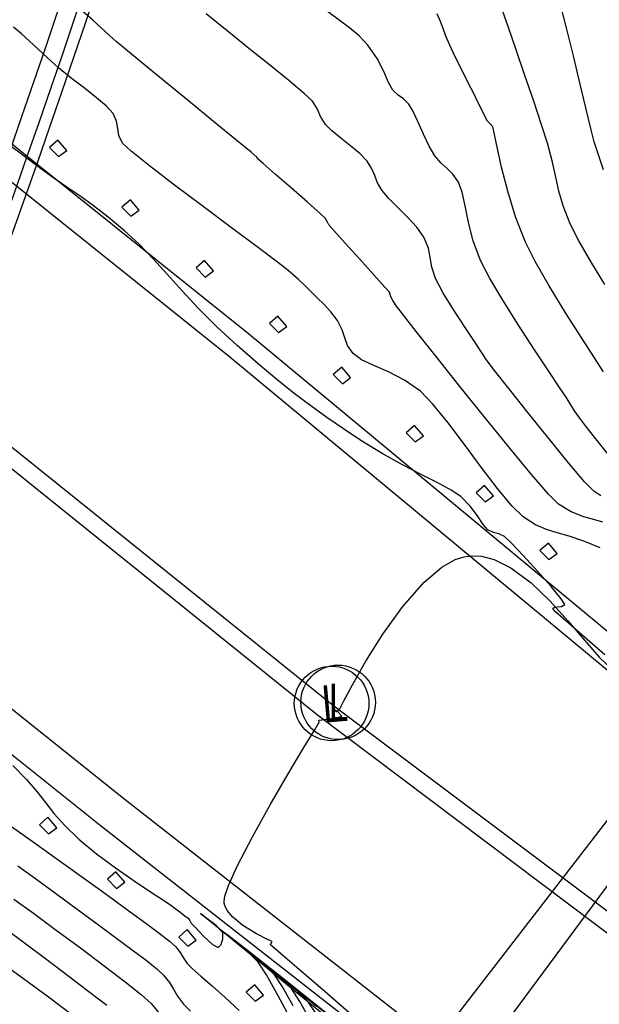
# Model space of a CAD drawing. Units: metres. Extents: x 0 to 549783, y 0 to 17339647.
# Drawn here: x 548368 to 548387, y 17336716 to 17336749 of the extents above; entities that cross this region are included whole.
import ezdxf
from ezdxf.enums import TextEntityAlignment as Align

# ---------------------------------------------------------------- set-up
doc = ezdxf.new("R2010")
doc.units = ezdxf.units.M
for name, color, linetype in [('0 SECCIONES', 1, 'Continuous'), ('02_TIN', 7, 'Continuous'), ('04_ALI', 7, 'Continuous'), ('1 circ', 7, 'Continuous'), ('BERMA CENTRAL', 2, 'Continuous'), ('ESTRIBOS', 190, 'Continuous'), ('focos', 2, 'Continuous'), ('PASE A DES NIVEL', 30, 'Continuous'), ('POSTE LUMINARIA', 1, 'Continuous'), ('t-textos-coordenadas', 7, 'Continuous'), ('VEREDA', 1, 'Continuous')]:
    doc.layers.add(name, color=color, linetype=linetype)
doc.styles.add('ROMANS', font='romans.shx')
doc.styles.get("Standard").update_dxf_attribs({"font": 'arial.ttf'})
doc.dimstyles.new('ISO-25', dxfattribs={"dimscale": 2, "dimtxt": 2.5, "dimasz": 2.5, "dimexe": 1.25, "dimexo": 0.625, "dimtad": 1, "dimzin": 3, "dimtxsty": 'Standard', "dimcen": 2.5, "dimadec": 0, "dimazin": 0, "dimtfac": 1, "dimtmove": 0, "dimatfit": 3, "dimfxl": 1, "dimarcsym": 0})

# ---------------------------------------------------------------- blocks, each defined once
blk = doc.blocks.new('Pacri-PAP')
at = {"layer": 'POSTE LUMINARIA', "color": 3}
blk.add_circle((0, 0), 1.25, dxfattribs=at)
at = {"layer": 'POSTE LUMINARIA', "color": 2, "style": 'ROMANS', "width": 0.75}
blk.add_text('L', height=1.247, rotation=270, dxfattribs=at).set_placement((0, 0), align=Align.MIDDLE_CENTER)
blk = doc.blocks.new('*D89')
at = {"layer": 'Defpoints', "color": 0, "transparency": 16777216}
for p in [(548376.687, 17336796.004), (548330.895, 17336681.318), (548329.879, 17336679.287), (548329.879, 17336679.287, 0.795), (548323.097, 17336667.017)]:
    blk.add_point(p, dxfattribs=at)
at = {"layer": 't-textos-coordenadas', "color": 0, "lineweight": -2, "transparency": 16777216}
for p, q in [((548330.484, 17336680.381), (548332.187, 17336683.463)), ((548328.781, 17336677.299), (548321.443, 17336681.355))]:
    blk.add_line(p, q, dxfattribs=at)
for start, end in [(61.0683, 241.0683), (241.0683, 61.0683), (248.1473, 68.1473), (61.0683, 68.1473)]:
    blk.add_arc((548329.879, 17336679.287), 2.271, start, end, dxfattribs=at)
at = {"layer": 't-textos-coordenadas', "color": 0, "transparency": 16777216}
for points in [[(548327.83, 17336677.302), (548329.288, 17336676.496), (548330.978, 17336681.275)], [(548328.09, 17336677.064), (548329.637, 17336676.444), (548330.725, 17336681.395)]]:
    blk.add_solid(points, dxfattribs=at)
at = {"layer": 't-textos-coordenadas', "color": 0, "transparency": 16777216, "insert": (548323.298, 17336676.045), "char_height": 5, "attachment_point": 5, "rotation": 151.0683}
blk.add_mtext('7°', dxfattribs=at)

msp = doc.modelspace()

# ---------------------------------------------------------------- linework, layer by layer
at = {"flags": 128}
msp.add_lwpolyline([(548112.907142, 17336927.032393), (548135.498141, 17336910.372037), (548279.320376, 17336804.525025), (548314.90198, 17336777.278194), (548346.6302, 17336751.743543), (548378.231065, 17336726.348546), (548410.512008, 17336702.133909), (548478.238601, 17336651.57252), (548513.447921, 17336625.61727), (548547.036723, 17336600.918672), (548579.847932, 17336577.955233), (548579.476333, 17336577.318618), (548545.7111, 17336601.320185), (548512.222109, 17336625.850978), (548477.659054, 17336651.2815), (548442.572807, 17336677.263657), (548409.487532, 17336702.075326), (548377.683875, 17336726.030409), (548346.170814, 17336751.411063), (548314.309364, 17336777.026372), (548278.538586, 17336804.293482), (548112.592737, 17336926.554508)], close=True, dxfattribs=at)
at = {"layer": '0 SECCIONES'}
msp.add_circle((548467.433289, 17337622.008292), 1315.721741, dxfattribs=at)
at = {"layer": '02_TIN', "color": 56, "linetype": 'Continuous', "lineweight": -3}
for points, elevation in [([(548387.244901, 17336732.5123), (548386.979495, 17336732.584394), (548386.610839, 17336732.691412), (548386.187405, 17336732.85936), (548385.757669, 17336733.114247), (548385.42848, 17336733.445138), (548384.860136, 17336734.101048), (548384.12583, 17336734.986196), (548383.298756, 17336736.004798), (548382.45211, 17336737.061076), (548381.659085, 17336738.059246), (548380.992876, 17336738.903527), (548380.526677, 17336739.498138), (548380.333681, 17336739.747298), (548380.204231, 17336739.942583), (548380.136219, 17336740.061477), (548380.115114, 17336740.140127), (548380.092217, 17336740.217424), (548379.93904, 17336740.390701), (548379.567858, 17336740.802229), (548379.08651, 17336741.334347), (548378.602835, 17336741.869392), (548378.224669, 17336742.289702), (548378.059853, 17336742.477616), (548378.006239, 17336742.587859), (548377.950166, 17336742.695615), (548377.766217, 17336742.864004), (548377.342993, 17336743.237555), (548376.801925, 17336743.711356), (548376.264446, 17336744.180495), (548375.851986, 17336744.54006), (548375.685977, 17336744.685139), (548375.649726, 17336744.750602), (548375.451007, 17336744.914242), (548374.929856, 17336745.342301), (548374.193499, 17336745.946826), (548373.349164, 17336746.639866), (548372.504078, 17336747.333467), (548371.765469, 17336747.939677), (548371.240562, 17336748.370544), (548371.036587, 17336748.538115), (548370.982846, 17336748.585136), (548370.9294, 17336748.6325), (548370.705234, 17336748.833798), (548370.141037, 17336749.34055), (548369.373127, 17336750.030281)], 29), ([(548387.531088, 17336734.655192), (548387.098185, 17336735.191965), (548386.710633, 17336735.683187), (548386.471075, 17336735.995965), (548386.299619, 17336736.240554), (548386.172488, 17336736.441323), (548386.013799, 17336736.695063), (548385.817432, 17336736.990358), (548385.442502, 17336737.550565), (548384.953435, 17336738.28894), (548384.414652, 17336739.118736), (548383.890578, 17336739.953209), (548383.445638, 17336740.705615), (548383.144253, 17336741.289207), (548382.904476, 17336741.940616), (548382.744929, 17336742.558473), (548382.631136, 17336743.113364), (548382.528622, 17336743.575873), (548382.402909, 17336743.916585), (548382.21562, 17336744.183768), (548382.023269, 17336744.365191), (548381.822119, 17336744.543195), (548381.608433, 17336744.800122), (548381.422488, 17336745.122877), (548381.228072, 17336745.526822), (548381.039437, 17336745.942684), (548380.870831, 17336746.301187), (548380.736507, 17336746.533057), (548380.55916, 17336746.707882), (548380.389381, 17336746.824204), (548380.208393, 17336746.997106), (548380.064107, 17336747.25283), (548379.898559, 17336747.625251), (548379.6788, 17336748.061242), (548379.371882, 17336748.507674), (548379.075551, 17336748.82061), (548378.757593, 17336749.089271), (548378.407006, 17336749.349902), (548378.012787, 17336749.638746)], 28), ([(548387.312771, 17336740.476313), (548386.841031, 17336741.245738), (548386.438967, 17336741.947083), (548386.152287, 17336742.516938), (548385.917117, 17336743.116255), (548385.775429, 17336743.61143), (548385.675189, 17336744.07678), (548385.564364, 17336744.586624), (548385.39092, 17336745.21528), (548385.190736, 17336745.837468), (548384.928236, 17336746.626376), (548384.634581, 17336747.493027), (548384.340928, 17336748.34844), (548384.078437, 17336749.103637), (548383.878266, 17336749.669638)], 27), ([(548387.273917, 17336744.324773), (548387.120143, 17336744.765371), (548386.961739, 17336745.26613), (548386.843674, 17336745.713695), (548386.676692, 17336746.401024), (548386.476932, 17336747.242203), (548386.260536, 17336748.151322), (548386.043643, 17336749.04247), (548385.842392, 17336749.829734)], 26.5), ([(548387.182424, 17336733.3913), (548386.940024, 17336733.545408), (548386.636038, 17336733.860817), (548386.100482, 17336734.492165), (548385.432021, 17336735.310413), (548384.729317, 17336736.186523), (548384.091033, 17336736.991455), (548383.615833, 17336737.59617), (548383.402378, 17336737.871631), (548383.311562, 17336738.001185), (548383.244223, 17336738.107527), (548383.160169, 17336738.241928), (548382.98616, 17336738.502765), (548382.653527, 17336739.002604), (548382.255904, 17336739.615365), (548381.886929, 17336740.21497), (548381.640236, 17336740.675342), (548381.512803, 17336741.060976), (548381.460617, 17336741.38376), (548381.400072, 17336741.700251), (548381.247563, 17336742.067005), (548381.010692, 17336742.402682), (548380.697718, 17336742.742603), (548380.361838, 17336743.071872), (548380.056248, 17336743.375592), (548379.834143, 17336743.638869), (548379.684036, 17336743.905737), (548379.596246, 17336744.134195), (548379.504702, 17336744.358856), (548379.343337, 17336744.614336), (548379.110089, 17336744.857058), (548378.797315, 17336745.120445), (548378.461549, 17336745.385149), (548378.159328, 17336745.631824), (548377.947185, 17336745.841123), (548377.780102, 17336746.114765), (548377.680777, 17336746.358898), (548377.510804, 17336746.629138), (548377.232851, 17336746.890112), (548376.717629, 17336747.321608), (548376.065949, 17336747.84924), (548375.37862, 17336748.398621), (548374.756454, 17336748.895364), (548374.300261, 17336749.265081), (548373.944518, 17336749.557849)], 28.5), ([(548387.153671, 17336731.644368), (548386.607383, 17336731.865173), (548386.122244, 17336732.035607), (548385.720677, 17336732.148676), (548385.358473, 17336732.258318), (548384.991422, 17336732.418475), (548384.575314, 17336732.683086), (548384.190743, 17336733.054255), (548383.711175, 17336733.636021), (548383.172031, 17336734.348239), (548382.608731, 17336735.110763), (548382.056696, 17336735.843448), (548381.551346, 17336736.466147), (548381.128103, 17336736.898716), (548380.59553, 17336737.272397), (548380.062394, 17336737.548218), (548379.56996, 17336737.763654), (548379.159492, 17336737.95618), (548378.872258, 17336738.163274), (548378.683614, 17336738.432834), (548378.59039, 17336738.690616), (548378.507166, 17336738.961024), (548378.348517, 17336739.268463), (548378.125692, 17336739.565878), (548377.902304, 17336739.811275), (548377.671484, 17336740.036651), (548377.426359, 17336740.274008), (548377.21011, 17336740.487459), (548377.037737, 17336740.649939), (548376.860102, 17336740.806679), (548376.628065, 17336741.002908), (548376.297013, 17336741.257876), (548375.65073, 17336741.741471), (548374.796096, 17336742.378306), (548373.839994, 17336743.092992), (548372.889306, 17336743.810144), (548372.050914, 17336744.454374), (548371.431698, 17336744.950295), (548371.138542, 17336745.22252), (548371.018156, 17336745.477771), (548370.98057, 17336745.715307), (548370.944144, 17336745.954287), (548370.827238, 17336746.213869), (548370.607588, 17336746.458537), (548370.272002, 17336746.74414), (548369.863064, 17336747.061121), (548369.423358, 17336747.399927), (548368.995467, 17336747.751003), (548368.621449, 17336748.084218), (548368.302423, 17336748.380002), (548368.019563, 17336748.644639), (548367.754039, 17336748.884416), (548367.487027, 17336749.105616)], 29.5), ([(548367.343724, 17336722.360986), (548368.192614, 17336721.753996), (548369.017386, 17336721.164198), (548369.768137, 17336720.626268), (548370.394963, 17336720.174885), (548370.84796, 17336719.844724), (548371.402127, 17336719.437437), (548371.922677, 17336719.055148), (548372.37403, 17336718.718855), (548372.720607, 17336718.449557), (548372.92683, 17336718.268255), (548373.0752, 17336718.076069), (548373.171567, 17336717.903186), (548373.313742, 17336717.703592), (548373.48122, 17336717.539351), (548373.767053, 17336717.284938), (548374.142863, 17336716.955389), (548374.580273, 17336716.565741), (548375.050906, 17336716.131028)], 29.5), ([(548367.634367, 17336720.977938), (548368.269286, 17336720.519114), (548368.93908, 17336720.02842), (548369.623157, 17336719.525218), (548370.286652, 17336719.038688), (548370.907264, 17336718.581992), (548371.462691, 17336718.168294), (548371.930629, 17336717.810758), (548372.288778, 17336717.522545), (548372.514833, 17336717.316821), (548372.721194, 17336717.06269), (548372.85358, 17336716.838364), (548372.982969, 17336716.610456), (548373.180339, 17336716.345574), (548373.415902, 17336716.104363)], 29), ([(548367.499306, 17336719.867856), (548368.151239, 17336719.390671), (548368.918154, 17336718.827511), (548369.732204, 17336718.225327), (548370.525544, 17336717.631072), (548371.230326, 17336717.091696), (548371.778706, 17336716.65415), (548372.102836, 17336716.365386), (548372.40258, 17336715.996791)], 28.5), ([(548366.753648, 17336719.201752), (548367.714492, 17336718.493366), (548368.737282, 17336717.73314), (548369.734165, 17336716.98308), (548370.617288, 17336716.305191)], 28), ([(548376.815394, 17336715.77276), (548376.359833, 17336716.624828), (548375.964273, 17336717.325887), (548375.687443, 17336717.751948), (548375.286158, 17336718.160419), (548374.857107, 17336718.500908), (548374.523591, 17336718.743991), (548374.40891, 17336718.860242), (548374.685741, 17336718.658896), (548375.430029, 17336718.076677), (548376.548297, 17336717.189348), (548377.947072, 17336716.072667)], 29.5), ([(548376.85895, 17336716.287393), (548376.500738, 17336716.92104), (548376.247866, 17336717.308902), (548375.876318, 17336717.687103), (548375.479062, 17336718.00236), (548375.170261, 17336718.227429), (548375.064078, 17336718.335066), (548375.318132, 17336718.150479), (548376.001298, 17336717.616254), (548377.028263, 17336716.801533), (548378.313712, 17336715.77546)], 29), ([(548377.480474, 17336715.724289), (548377.086233, 17336716.432878), (548376.808289, 17336716.865856), (548376.466477, 17336717.213788), (548376.101017, 17336717.503813), (548375.816931, 17336717.710868), (548375.719246, 17336717.80989), (548375.992655, 17336717.609614), (548376.723676, 17336717.036431), (548377.811803, 17336716.171797)], 28.5), ([(548377.617965, 17336716.036178), (548377.368711, 17336716.42281), (548377.056637, 17336716.740472), (548376.722971, 17336717.005265), (548376.463601, 17336717.194307), (548376.374414, 17336717.284714), (548376.621521, 17336717.103905), (548377.282405, 17336716.585903), (548378.266811, 17336715.803848)], 28)]:
    msp.add_lwpolyline(points, dxfattribs=dict(at, elevation=elevation))
at = {"layer": '02_TIN', "color": 32, "linetype": 'Continuous', "lineweight": -3}
for points, elevation in [([(548387.267529, 17336737.552071), (548386.641109, 17336738.516826), (548386.018685, 17336739.498567), (548385.447546, 17336740.433031), (548384.974978, 17336741.255954), (548384.64827, 17336741.903072), (548384.322594, 17336742.743987), (548384.057918, 17336743.604256), (548383.851694, 17336744.410244), (548383.701374, 17336745.088316), (548383.60441, 17336745.564835), (548383.558256, 17336745.766166), (548383.473555, 17336745.864962), (548383.382723, 17336745.961375), (548383.317375, 17336746.079455), (548383.208354, 17336746.296635), (548383.070612, 17336746.576545), (548382.919101, 17336746.882814), (548382.736058, 17336747.244916), (548382.517374, 17336747.676428), (548382.298488, 17336748.117142), (548382.114838, 17336748.506848), (548381.987302, 17336748.811418), (548381.893687, 17336749.062511), (548381.804821, 17336749.298589), (548381.691534, 17336749.558119)], 27.5), ([(548387.316747, 17336728.059418), (548386.449177, 17336728.804939), (548385.915747, 17336729.270841), (548385.662765, 17336729.501894), (548385.58322, 17336729.584477), (548385.573995, 17336729.601315), (548385.582041, 17336729.618511), (548385.620525, 17336729.643129), (548385.716327, 17336729.663799), (548385.865003, 17336729.683896), (548385.977067, 17336729.74607), (548385.850747, 17336729.940441), (548385.510248, 17336730.349942), (548385.052723, 17336730.868944), (548384.575329, 17336731.391815), (548384.175219, 17336731.812927), (548383.949549, 17336732.026649), (548383.757178, 17336732.117513), (548383.58254, 17336732.158682), (548383.39296, 17336732.251925), (548383.230397, 17336732.434075), (548383.039376, 17336732.715749), (548382.797023, 17336733.044486), (548382.480463, 17336733.367827), (548382.163944, 17336733.582175), (548381.714435, 17336733.825926), (548381.159426, 17336734.106455), (548380.526411, 17336734.431135), (548379.842881, 17336734.807341), (548379.136328, 17336735.242446), (548378.550853, 17336735.632292), (548377.996266, 17336736.013415), (548377.45244, 17336736.404084), (548376.899248, 17336736.822567), (548376.316562, 17336737.287135), (548375.684256, 17336737.816055), (548374.982202, 17336738.427596), (548374.288306, 17336739.071643), (548373.680238, 17336739.685491), (548373.13752, 17336740.26853), (548372.639672, 17336740.82015), (548372.166215, 17336741.33974), (548371.696668, 17336741.826691), (548371.210554, 17336742.280391), (548370.65891, 17336742.741345), (548370.162395, 17336743.122245), (548369.704349, 17336743.449194), (548369.268113, 17336743.748296), (548368.837024, 17336744.045656), (548368.394423, 17336744.367378), (548367.844424, 17336744.778786), (548367.316814, 17336745.170702)], 30), ([(548379.083559, 17336715.749829), (548377.932146, 17336716.750052), (548376.981845, 17336717.572409), (548376.435714, 17336718.044343), (548376.185665, 17336718.260875), (548376.107319, 17336718.329454), (548376.097127, 17336718.338944), (548376.098526, 17336718.344964), (548376.110722, 17336718.364661), (548376.139651, 17336718.402854), (548376.162066, 17336718.440538), (548376.007251, 17336718.513644), (548375.634763, 17336718.701195), (548375.178306, 17336718.981133), (548374.842533, 17336719.25678), (548374.652772, 17336719.48626), (548374.571867, 17336719.64743), (548374.548304, 17336719.729941), (548374.543848, 17336719.790481), (548374.571529, 17336719.960479), (548374.694952, 17336720.323634), (548374.985567, 17336720.970152), (548375.49393, 17336721.954336), (548376.08898, 17336723.024161), (548376.69087, 17336724.061817), (548377.21975, 17336724.949497), (548377.595771, 17336725.569391), (548377.739084, 17336725.80369), (548377.726747, 17336725.871692), (548377.923699, 17336725.891307), (548378.290364, 17336725.937152), (548378.498174, 17336726.000702), (548378.367508, 17336726.138969), (548378.225294, 17336726.228337), (548378.266969, 17336726.195526), (548378.316157, 17336726.159737), (548378.375081, 17336726.204165), (548378.443552, 17336726.268048), (548378.556061, 17336726.486841), (548378.852942, 17336727.048959), (548379.302715, 17336727.84263), (548379.8739, 17336728.756084), (548380.535018, 17336729.677549), (548381.254587, 17336730.495255), (548381.851173, 17336730.999602), (548382.300245, 17336731.252915), (548382.596626, 17336731.348878), (548382.74316, 17336731.372304), (548382.888746, 17336731.380886), (548383.17812, 17336731.362389), (548383.606835, 17336731.253482), (548384.166096, 17336730.979164), (548384.840207, 17336730.476755), (548385.479966, 17336729.859311), (548386.078285, 17336729.193474), (548386.628079, 17336728.545887), (548387.122259, 17336727.983194), (548387.55374, 17336727.572037)], 30), ([(548367.45899, 17336724.346019), (548367.918211, 17336723.880838), (548368.265886, 17336723.474765), (548368.55873, 17336723.099491), (548368.85346, 17336722.726704), (548369.206792, 17336722.328096), (548369.675442, 17336721.875355), (548370.264198, 17336721.384954), (548370.900985, 17336720.909187), (548371.527222, 17336720.473484), (548372.08433, 17336720.103272), (548372.513729, 17336719.823977), (548372.75684, 17336719.661028), (548373.016261, 17336719.468781), (548373.231095, 17336719.30686), (548373.338827, 17336719.219689), (548373.393548, 17336719.141321), (548373.447145, 17336719.06161), (548373.583632, 17336718.912616), (548373.861906, 17336718.623112), (548374.156844, 17336718.346567), (548374.343325, 17336718.236447), (548374.449543, 17336718.339164), (548374.510171, 17336718.531831), (548374.500347, 17336718.738225), (548374.276876, 17336718.982059), (548373.923052, 17336719.244482), (548373.753741, 17336719.385418), (548374.005086, 17336719.189367), (548374.681455, 17336718.636425), (548375.689182, 17336717.806821), (548376.934599, 17336716.780783), (548378.32404, 17336715.638539)], 30), ([(548367.053709, 17336717.75531), (548367.82582, 17336717.200638), (548368.657195, 17336716.587387), (548369.48301, 17336715.961253)], 27.5), ([(548377.646797, 17336716.267156), (548377.344926, 17336716.506718), (548377.110271, 17336716.677746), (548377.029583, 17336716.759538), (548377.294135, 17336716.564411), (548377.996636, 17336716.012337)], 27.5)]:
    msp.add_lwpolyline(points, dxfattribs=dict(at, elevation=elevation))
at = {"layer": '04_ALI', "color": 1, "linetype": 'Continuous', "lineweight": -3}
msp.add_arc((548352.864592, 17336746.648161), 55, 316.323988, 57.9189068, dxfattribs=at)
at = {"layer": '04_ALI', "color": 6, "linetype": 'Continuous', "lineweight": -3}
msp.add_arc((547998.295705, 17336874.349836), 384.695, 331.09787324, 345.05000008, dxfattribs=at)
at = {"layer": '04_ALI', "color": 7, "linetype": 'Continuous', "lineweight": -3}
msp.add_arc((547998.295705, 17336874.349836), 391.095, 331.09787324, 342.66726386, dxfattribs=at)
at = {"layer": 'BERMA CENTRAL', "flags": 128}
msp.add_lwpolyline([(548112.907142, 17336927.032393), (548135.498141, 17336910.372037), (548279.320376, 17336804.525025), (548314.90198, 17336777.278194), (548346.6302, 17336751.743543), (548378.231065, 17336726.348546), (548410.512008, 17336702.133909), (548478.238601, 17336651.57252), (548513.447921, 17336625.61727), (548547.036723, 17336600.918672), (548579.847932, 17336577.955233), (548579.476333, 17336577.318618), (548545.7111, 17336601.320185), (548512.222109, 17336625.850978), (548477.659054, 17336651.2815), (548442.572807, 17336677.263657), (548409.487532, 17336702.075326), (548377.683875, 17336726.030409), (548346.170814, 17336751.411063), (548314.309364, 17336777.026372), (548278.538586, 17336804.293482), (548112.592737, 17336926.554508)], close=True, dxfattribs=at)
at = {"layer": 'ESTRIBOS', "flags": 128}
msp.add_lwpolyline([(548369.274157, 17336712.036732), (548369.385081, 17336711.360795), (548382.118458, 17336713.163176), (548391.312349, 17336725.595223), (548389.278477, 17336738.298607), (548388.690127, 17336738.204409), (548390.210231, 17336726.15572), (548380.736751, 17336713.893045), (548369.274157, 17336712.036732)], dxfattribs=at)
at = {"layer": 'focos', "flags": 128}
for points in [[(548368.974204, 17336745.323707), (548368.689842, 17336745.074972), (548368.995537, 17336744.769372), (548369.272796, 17336744.975472)], [(548371.402971, 17336743.321024), (548371.118608, 17336743.072289), (548371.424303, 17336742.76669), (548371.701562, 17336742.97279)], [(548373.889712, 17336741.283878), (548373.60535, 17336741.035143), (548373.911045, 17336740.729543), (548374.188304, 17336740.935643)], [(548376.35387, 17336739.418552), (548376.069508, 17336739.169816), (548376.375203, 17336738.864217), (548376.652461, 17336739.070317)], [(548378.492464, 17336737.705942), (548378.208101, 17336737.457206), (548378.513796, 17336737.151607), (548378.791055, 17336737.357707)], [(548380.936116, 17336735.752382), (548380.651753, 17336735.503647), (548380.957448, 17336735.198047), (548381.234707, 17336735.404147)], [(548383.27951, 17336733.741783), (548382.995147, 17336733.493047), (548383.300842, 17336733.187448), (548383.578101, 17336733.393548)], [(548385.419948, 17336731.804968), (548385.135586, 17336731.556233), (548385.441281, 17336731.250633), (548385.718539, 17336731.456733)], [(548368.640391, 17336722.607504), (548368.356029, 17336722.358769), (548368.661724, 17336722.053169), (548368.938983, 17336722.25927)], [(548370.920911, 17336720.777668), (548370.636549, 17336720.528933), (548370.942244, 17336720.223333), (548371.219503, 17336720.429433)], [(548373.310215, 17336718.84052), (548373.025852, 17336718.591785), (548373.331547, 17336718.286185), (548373.608806, 17336718.492286)], [(548375.573071, 17336716.991554), (548375.288708, 17336716.742818), (548375.594404, 17336716.437219), (548375.871662, 17336716.643319)]]:
    msp.add_lwpolyline(points, close=True, dxfattribs=at)
at = {"layer": 'PASE A DES NIVEL', "flags": 128}
for points in [[(548590.981784, 17336579.580548), (548591.51126, 17336580.426536), (548571.652078, 17336592.855204), (548552.137547, 17336606.642371), (548532.820163, 17336620.972597), (548516.195366, 17336633.178357), (548485.54412, 17336655.667158), (548461.615047, 17336673.412145), (548440.036211, 17336689.405228), (548419.774299, 17336703.794354), (548401.246753, 17336717.356147), (548375.367146, 17336738.819343), (548303.962742, 17336796.067416), (548291.071945, 17336805.821015), (548251.57146, 17336834.663682), (548219.045971, 17336858.714552), (548187.629019, 17336881.968244), (548160.148351, 17336901.920087), (548138.805192, 17336917.655834), (548113.722326, 17336936.008402)], [(548100.992076, 17336926.20625), (548148.994359, 17336891.352878), (548181.187109, 17336867.525961), (548208.861602, 17336846.710597), (548230.438997, 17336830.481164), (548254.546646, 17336812.7457), (548284.106063, 17336792.233975), (548296.301413, 17336782.700877), (548306.238297, 17336773.692692), (548333.773803, 17336751.649806), (548370.387917, 17336722.343981), (548398.7449, 17336700.150637), (548428.035874, 17336678.074957), (548455.33947, 17336658.025174), (548510.679719, 17336617.408756), (548550.465906, 17336587.970885), (548581.190692, 17336566.124215), (548581.59971, 17336566.997655), (548581.688641, 17336566.937708)]]:
    msp.add_lwpolyline(points, dxfattribs=at)
at = {"layer": 'POSTE LUMINARIA', "color": 3}
msp.add_circle((548378.151916, 17336726.426662), 1.25, dxfattribs=at)
at = {"layer": 't-textos-coordenadas', "color": 1}
for points in [[(548792.839158, 17337369.652268), (548417.727322, 17336852.627197), (548408.962788, 17336839.11809), (548407.181499, 17336836.310253), (548405.439953, 17336833.46138, 0.075269976), (548379.729775, 17336779.45171), (548378.616629, 17336776.3037), (548377.560394, 17336773.150716), (548377.529054, 17336773.053896), (548374.941197, 17336765.310062), (548372.200471, 17336757.644227, -0.050516068), (548341.203756, 17336685.037815), (548321.129071, 17336648.675775), (548035.635674, 17336131.550747)], [(548081.520472, 17336213.836005), (548341.553935, 17336684.844489, 0.050510848), (548372.57987, 17336757.517251), (548375.319252, 17336765.179326), (548377.90903, 17336772.92891), (548377.940325, 17336773.025591), (548378.994856, 17336776.173487), (548380.109951, 17336779.327012, -0.075293092), (548405.776449, 17336833.244921), (548407.521047, 17336836.098785), (548409.299461, 17336838.902091), (548418.05721, 17336852.40074), (548793.162923, 17337369.417371, 0.000695674)], [(548586.672756, 17336583.123508, -0.013467563), (548560.469654, 17336601.253678), (548491.059604, 17336652.096762), (548446.721846, 17336685.541665), (548444.988794, 17336686.819815, -0.001254189), (548438.525806, 17336691.611435, -0.002495817), (548435.290223, 17336694.048092, -0.005012426), (548429.913943, 17336698.224845, -0.006237697), (548425.663415, 17336701.683131, -0.008770573), (548420.643048, 17336706.02456, -0.009979983), (548416.370468, 17336710.008894, -0.012528745), (548411.738051, 17336714.736033, -0.013722772), (548407.734842, 17336719.274844, -0.016287055), (548403.64276, 17336724.517461, -0.017466161), (548400.160108, 17336729.660144, -0.206091402), (548389.69048, 17336797.176463, -0.017466161), (548391.452096, 17336803.132366, -0.016287055)]]:
    msp.add_lwpolyline(points, format="xyb", dxfattribs=at)
at = {"layer": 'VEREDA', "flags": 128}
for points in [[(548660.149406, 17336539.087023), (548620.993557, 17336561.199092), (548609.299352, 17336568.196524), (548592.662253, 17336578.551638), (548590.809362, 17336579.686118), (548571.097878, 17336592.022351), (548551.55106, 17336605.83233), (548532.226356, 17336620.167985), (548515.603553, 17336632.372281), (548484.95051, 17336654.862401), (548461.019391, 17336672.608905), (548439.448928, 17336688.595782), (548419.189439, 17336702.983188), (548400.631677, 17336716.567098), (548374.735155, 17336738.044324), (548303.348169, 17336795.278431), (548290.475357, 17336805.018422), (548250.979322, 17336833.85784), (548218.451416, 17336857.910498), (548187.037785, 17336881.161731), (548159.557874, 17336901.113025), (548138.213231, 17336916.849866), (548113.131832, 17336935.201361), (548113.722326, 17336936.008402)], [(548101.697122, 17336927.177285), (548149.703844, 17336892.32069), (548181.904726, 17336868.487755), (548209.58292, 17336847.669607), (548231.155231, 17336831.443998), (548255.244396, 17336813.722133), (548284.818218, 17336793.200412), (548297.074942, 17336783.619338), (548307.016979, 17336774.606481), (548334.523737, 17336752.586609), (548371.132664, 17336723.284935), (548399.475879, 17336701.102366), (548428.752156, 17336679.037763), (548456.049732, 17336658.992401), (548511.391606, 17336618.374791), (548551.170536, 17336588.942288), (548580.713904, 17336567.935659), (548581.107659, 17336568.776505), (548582.359376, 17336567.932753)]]:
    msp.add_lwpolyline(points, dxfattribs=at)

# ---------------------------------------------------------------- block references
at = {"layer": '1 circ', "rotation": 90}
msp.add_blockref('Pacri-PAP', (548378.37038, 17336726.462155), dxfattribs=at)

# ---------------------------------------------------------------- texts
at = {"layer": 'POSTE LUMINARIA', "color": 2, "style": 'ROMANS', "width": 0.75}
msp.add_text('L', height=1.24732, rotation=5.0849437, dxfattribs=at).set_placement((548378.151916, 17336726.426662), align=Align.MIDDLE_CENTER)
msp.add_text('L', height=1.24732, rotation=5.0849437, dxfattribs=at).set_placement((548378.151916, 17336726.426662), align=Align.MIDDLE_CENTER)
msp.add_text('L', height=1.24732, rotation=5.0849437, dxfattribs=at).set_placement((548378.151916, 17336726.426662), align=Align.MIDDLE_CENTER)

# ---------------------------------------------------------------- dimensions: what is measured, and where the dimension line sits
at = {"layer": 't-textos-coordenadas', "color": 3}
dim = msp.add_angular_dim_2l(base=(548330.895228, 17336681.318286), line1=((548329.879287, 17336679.28702), (548376.687315, 17336796.004254)), line2=((548323.09724, 17336667.0174), (548329.879287, 17336679.28702, 0.794773)), dimstyle='ISO-25', dxfattribs=at)
dim.commit()
dim.dimension.update_dxf_attribs({"geometry": '*D89', "text_midpoint": (548323.297907, 17336676.045108)})

doc.saveas('drawing.dxf')
